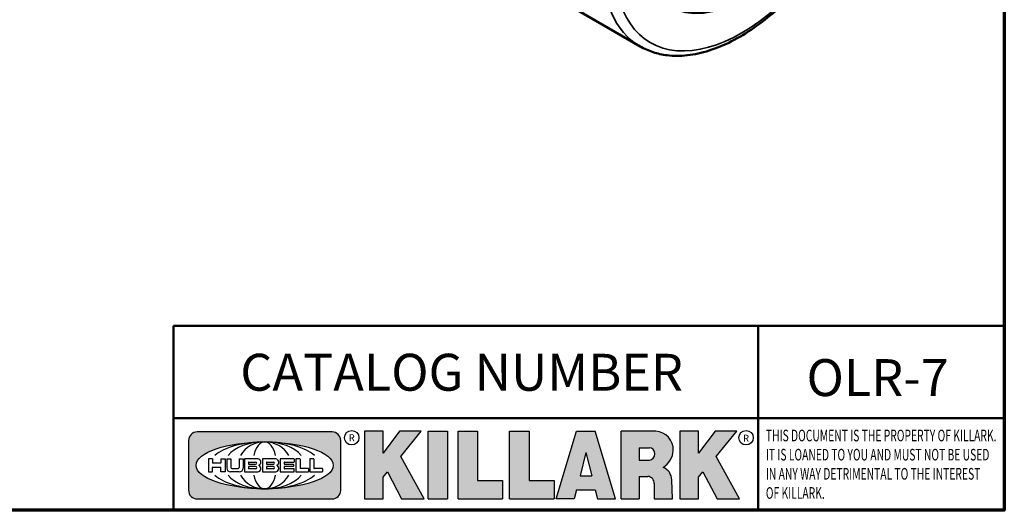
# Model space of a CAD drawing. Units: inches. Extents: x 0.2 to 32.8, y 0.2 to 25.3.
# Drawn here: x 24.4 to 32.4, y 0.6 to 4.6 of the extents above; entities that cross this region are included whole.
import ezdxf

# ---------------------------------------------------------------- set-up
doc = ezdxf.new("R2010")
doc.units = ezdxf.units.IN
doc.header["$LTSCALE"] = 1.5
doc.header["$MEASUREMENT"] = 0
for name, color, linetype, lineweight in [('256', 7, 'Continuous', 25), ('Border (ANSI)', 7, 'Continuous', 70), ('Hatch (ANSI)', 7, 'Continuous', 18), ('Symbol (ANSI)', 7, 'Continuous', 25), ('Title (ANSI)', 7, 'Continuous', 50), ('Visible (ANSI)', 7, 'Continuous', 50), ('Visible Narrow (ANSI)', 7, 'Continuous', 35)]:
    doc.layers.add(name, color=color, linetype=linetype, lineweight=lineweight)
doc.styles.add('Note Text (ANSI)', font='tahoma.ttf')

# ---------------------------------------------------------------- blocks, each defined once
blk = doc.blocks.new('Borders Default Border')
at = {"layer": 'Border (ANSI)', "flags": 128}
blk.add_lwpolyline([(0.3937007874015748, 0.3937007874015748), (0.3937007874015748, 16.60629933274637), (21.60629963311623, 16.60629933274637), (21.60629963311623, 0.3937007874015748), (0.3937007874015748, 0.3937007874015748)], dxfattribs=at)
blk = doc.blocks.new('Title Blocks Web Title Block')
at = {"layer": 'Hatch (ANSI)'}
h = blk.add_hatch(color=256, dxfattribs=at)
edge = h.paths.add_edge_path(flags=0)
edge.add_ellipse((12.29588673067046, 2.130043194074673), major_axis=(-0.371093749999998, 0), ratio=0.3421052631578949, start_angle=0, end_angle=360)
edge = h.paths.add_edge_path()
edge.add_line((12.66169529232128, 2.311437519510195), (11.93003588838325, 2.311442776948212))
edge.add_arc((11.93003588838325, 2.265072728872298), 0.04637004807591413, 90.00000000000173, 180)
edge.add_line((11.88366584030734, 2.265072728872298), (11.88366584030734, 1.995105366559095))
edge.add_arc((11.93005255380978, 1.995105366559095), 0.04638671350244645, 180, 270.0321249943425)
edge.add_line((11.9300785622321, 1.94871866034794), (12.6616954149656, 1.948720595401643))
edge.add_arc((12.66169529232144, 1.995090643477395), 0.04637004807591415, 270.0001515416358, 360.0001515394109)
edge.add_line((12.70806534039719, 1.995090766121553), (12.70806534039719, 2.265067471434281))
edge.add_arc((12.66169529232128, 2.265067471434281), 0.04637004807591413, 0, 90)
for points in [[(12.96058648814373, 2.094813947334188), (13.03720755176625, 1.948684820212686), (13.15889982533309, 1.948684820212686), (13.03270042981223, 2.178888242574031), (13.1436551499866, 2.314895757712684), (13.02639046291499, 2.314895757712684), (12.93714946549799, 2.195903275974886), (12.93714946549799, 2.314895757712684), (12.83618994716209, 2.314895757712684), (12.83618994716209, 1.948684820212686), (12.93714946549799, 1.948684820212686), (12.93714946549799, 2.06678918225424)], [(13.18072009888702, 2.314895757712684), (13.28598433966694, 2.314895757712684), (13.28598433966694, 1.948684820212686), (13.18072009888702, 1.948684820212686)], [(13.58414833878594, 2.047894089429565), (13.58414833878594, 1.948684820212686), (13.34355389866332, 1.948684820212686), (13.34355389866332, 2.314895757712684), (13.44881813944325, 2.314895757712684), (13.44881813944325, 2.047894089429565)], [(13.62246812129659, 2.314895757712684), (13.72773236207652, 2.314895757712684), (13.72773236207652, 2.047894089429565), (13.86306256141921, 2.047894089429565), (13.86306256141921, 1.948684820212686), (13.62246812129659, 1.948684820212686)], [(14.85276861725282, 2.314895757712684), (14.73550393018121, 2.314895757712684), (14.6462629327642, 2.195903275974886), (14.6462629327642, 2.314895757712684), (14.5453034144283, 2.314895757712684), (14.5453034144283, 1.948684820212686), (14.6462629327642, 1.948684820212686), (14.6462629327642, 2.06678918225424), (14.66969995540993, 2.094813947334188), (14.74632101903247, 1.948684820212686), (14.8680132925993, 1.948684820212686), (14.74181389707844, 2.178888242574031)]]:
    blk.add_hatch(color=256, dxfattribs=at).paths.add_polyline_path(points)
h = blk.add_hatch(color=256, dxfattribs=at)
h.paths.add_polyline_path([(14.06761072641867, 2.073876139823644), (14.03591680916014, 2.200734982918839), (14.0042228919016, 2.073876139823644)], flags=0)
h.paths.add_polyline_path([(14.19627346714012, 1.948684820212686), (14.08589235263732, 2.314895757712684), (13.9842165254552, 2.314895757712684), (13.87383540993606, 1.948684820212686), (13.97291365198852, 1.948557015615572), (13.9850534987736, 1.997148261246238), (14.08678011954667, 1.997148261246238), (14.09891941067401, 1.948559239704733)])
h = blk.add_hatch(color=256, dxfattribs=at)
edge = h.paths.add_edge_path(flags=0)
edge.add_ellipse((14.37950248997309, 2.192306275249751), major_axis=(-3.924806587742057e-17, -0.03350373801470972), ratio=0.8999999999999966, start_angle=0, end_angle=180.0000000000001)
edge.add_line((14.37950248997309, 2.225810013264462), (14.32355063612961, 2.225810013264462))
edge.add_line((14.32355063612961, 2.225810013264462), (14.32355063612961, 2.158802537235042))
edge.add_line((14.32355063612961, 2.158802537235042), (14.37950248997309, 2.158802537235042))
edge = h.paths.add_edge_path()
edge.add_line((14.2267719096769, 2.314895757712684), (14.41469150745917, 2.314895757712686))
edge.add_arc((14.40917573071451, 2.215364969068017), 0.09968350756934116, -2.8669002037531754, 86.8280388075471, ccw=False)
edge.add_arc((14.39639961198993, 2.215863399477599), 0.1124686540556427, 300.90553714876785, 357.20503416005675, ccw=False)
edge.add_arc((14.42751349469828, 2.051600039837974), 0.07281665539126204, 0.07220526268400818, 68.5293060284431, ccw=False)
edge.add_line((14.50033009226754, 2.051691804787915), (14.50509051418318, 1.948684820212686))
edge.add_line((14.50509051418318, 1.948684820212686), (14.40615760796787, 1.948684820212686))
edge.add_line((14.40615760796787, 1.948684820212686), (14.40615760796787, 2.031107463683006))
edge.add_ellipse((14.37122108453037, 2.031107463683013), major_axis=(4.547389683306676e-17, 0.03881835937499033), ratio=0.9000000000000166, start_angle=269.9999999999892, end_angle=360.0000000000093)
edge.add_line((14.37122108453037, 2.069925823058007), (14.32355063612961, 2.069925823058007))
edge.add_line((14.32355063612961, 2.069925823058007), (14.32355063612961, 1.948684820212686))
edge.add_line((14.32355063612961, 1.948684820212686), (14.2267719096769, 1.948684820212686))
edge.add_line((14.2267719096769, 1.948684820212686), (14.2267719096769, 2.314895757712684))
at = {"layer": '256', "color": 3, "linetype": 'Continuous', "true_color": 0x00ff00}
for p, q in [((12.66169529232128, 2.311437519510195), (11.93003588838325, 2.311442776948212)), ((12.83618994716209, 2.314895757712684), (12.83618994716209, 1.948684820212686)), ((12.93714946549799, 2.314895757712684), (12.83618994716209, 2.314895757712684)), ((13.02639046291499, 2.314895757712684), (12.93714946549799, 2.195903275974886)), ((12.93714946549799, 2.195903275974886), (12.93714946549799, 2.314895757712684)), ((13.1436551499866, 2.314895757712684), (13.02639046291499, 2.314895757712684)), ((13.03270042981223, 2.178888242574031), (13.1436551499866, 2.314895757712684)), ((13.18072009888702, 1.948684820212686), (13.18072009888702, 2.314895757712684)), ((13.18072009888702, 2.314895757712684), (13.28598433966694, 2.314895757712684)), ((13.28598433966694, 2.314895757712684), (13.28598433966694, 1.948684820212686)), ((13.34355389866332, 1.948684820212686), (13.34355389866332, 2.314895757712684)), ((13.34355389866332, 2.314895757712684), (13.44881813944325, 2.314895757712684)), ((13.44881813944325, 2.314895757712684), (13.44881813944325, 2.047894089429565)), ((13.62246812129659, 1.948684820212686), (13.62246812129659, 2.314895757712684)), ((13.62246812129659, 2.314895757712684), (13.72773236207652, 2.314895757712684)), ((13.72773236207652, 2.314895757712684), (13.72773236207652, 2.047894089429565)), ((13.87383540993606, 1.948684820212686), (13.9842165254552, 2.314895757712684)), ((13.9842165254552, 2.314895757712684), (14.08589235263732, 2.314895757712684)), ((14.19627346714012, 1.948684820212686), (14.08589235263732, 2.314895757712684)), ((14.2267719096769, 1.948684820212686), (14.2267719096769, 2.314895757712684)), ((14.41469150745917, 2.314895757712687), (14.2267719096769, 2.314895757712684)), ((14.5453034144283, 2.314895757712684), (14.5453034144283, 1.948684820212686)), ((14.6462629327642, 2.314895757712684), (14.5453034144283, 2.314895757712684)), ((14.6462629327642, 2.195903275974886), (14.6462629327642, 2.314895757712684)), ((14.73550393018121, 2.314895757712684), (14.6462629327642, 2.195903275974886)), ((14.85276861725282, 2.314895757712684), (14.73550393018121, 2.314895757712684)), ((14.74181389707844, 2.178888242574031), (14.85276861725282, 2.314895757712684)), ((11.88366584030734, 2.265072728872298), (11.88366584030734, 1.995105366559095)), ((12.70806534039719, 1.995090766121553), (12.70806534039719, 2.265067471434281)), ((14.03591680916014, 2.200734982918839), (14.0042228919016, 2.073876139823644)), ((14.03591680916014, 2.200734982918839), (14.06761072641867, 2.073876139823644)), ((14.32355063612961, 2.225810013264462), (14.37950248997309, 2.225810013264462)), ((14.32355063612961, 2.225810013264462), (14.32355063612961, 2.158802537235042)), ((12.01313247520132, 2.165078290976845), (11.99087485286994, 2.165078290976845)), ((11.99087485286994, 2.165078290976845), (11.99087485286994, 2.095008113660179)), ((12.01313247520132, 2.165078290976845), (12.01313247520132, 2.144057222880684)), ((12.05764771884544, 2.142820688290549), (12.01436900979145, 2.142820688290549)), ((12.05888425343558, 2.165078290976845), (12.05888425343558, 2.144057222880684)), ((12.05888425343558, 2.165078290976845), (12.08114187576696, 2.165078290976845)), ((12.08114187576696, 2.165078290976845), (12.08114187576696, 2.095008113660179)), ((12.09103416267437, 2.165078290976845), (12.09103416267437, 2.115617015637719)), ((12.09103416267437, 2.165078290976845), (12.1132917663793, 2.165078290976845)), ((12.1132917663793, 2.165078290976845), (12.1132917663793, 2.118667134322487)), ((12.15698265086515, 2.165078290976845), (12.1792403011362, 2.165078290976845)), ((12.15698265086515, 2.165078290976845), (12.15698265086515, 2.118667134322487)), ((12.1792403011362, 2.165078290976845), (12.1792403011362, 2.115617015637719)), ((12.25879064882028, 2.165078199756021), (12.18665949616236, 2.165078199756021)), ((12.18665949616236, 2.165078199756021), (12.18665949616236, 2.095008113660179)), ((12.20891713712019, 2.146942534722649), (12.20891713712019, 2.137050249852501)), ((12.21015367171032, 2.148179069312783), (12.24642533323033, 2.148179069312783)), ((12.21015367171032, 2.135813715262367), (12.24642533323033, 2.135813715262367)), ((12.35565251791704, 2.165078199756021), (12.28352136525912, 2.165078199756021)), ((12.28352136525912, 2.165078199756021), (12.28352136525912, 2.095008113660179)), ((12.30577900621695, 2.146942534722649), (12.30577900621695, 2.137050249852501)), ((12.30701554080708, 2.148179069312783), (12.34328720232709, 2.148179069312783)), ((12.30701554080708, 2.135813715262367), (12.34328720232709, 2.135813715262367)), ((12.45497407260936, 2.165078290976845), (12.37955890211862, 2.165078290976845)), ((12.37955890211862, 2.165078290976845), (12.37955890211862, 2.095008113660179)), ((12.40181650582355, 2.146929033078514), (12.40181650582355, 2.137063751496636)), ((12.40306650582355, 2.148179033078514), (12.45497407260936, 2.148179033078514)), ((12.40306650582355, 2.135813751496636), (12.45167659464878, 2.135813751496635)), ((12.45292659464878, 2.134563751496636), (12.45292659464878, 2.125522653140389)), ((12.45622407260936, 2.163828290976845), (12.45622407260936, 2.149429033078514)), ((12.48631302086989, 2.165078286902308), (12.46529195073646, 2.165078286902308)), ((12.46529195073646, 2.165078286902308), (12.46529195073646, 2.095008113660179)), ((12.48754955546003, 2.163841752312174), (12.48754955546003, 2.114380476973048)), ((12.56132948963324, 2.165078286902308), (12.54030841949981, 2.165078286902308)), ((12.54030841949981, 2.165078286902308), (12.54030841949981, 2.095008113660179)), ((12.56256602422337, 2.163841752312174), (12.56256602422337, 2.114380476973048)), ((13.15889982533309, 1.948684820212686), (13.03270042981223, 2.178888242574031)), ((14.32355063612961, 2.158802537235042), (14.37950248997309, 2.158802537235042)), ((14.8680132925993, 1.948684820212686), (14.74181389707844, 2.178888242574031)), ((11.99087485286994, 2.095008113660179), (12.01313247520132, 2.095008113660179)), ((12.01313247520132, 2.095008113660179), (12.01313247520132, 2.119326510705315)), ((12.01436900979145, 2.120563045295449), (12.05764771884544, 2.120563045295449)), ((12.05888425343558, 2.095008113660179), (12.05888425343558, 2.119326510705315)), ((12.08114187576696, 2.095008113660179), (12.05888425343558, 2.095008113660179)), ((12.15698268811805, 2.095008104346954), (12.11164307396514, 2.095008104346953)), ((12.11840277619315, 2.113556124508642), (12.1518716410513, 2.113556124508642)), ((12.15863138984543, 2.095008104346954), (12.15698268811805, 2.095008104346954)), ((12.18665949616236, 2.095008113660179), (12.25879069033665, 2.095008113660179)), ((12.20891713712019, 2.123036154784523), (12.20891713712019, 2.113143869914376)), ((12.24642533323033, 2.124272689374658), (12.21015367171032, 2.124272689374658)), ((12.24642533323033, 2.111907335324241), (12.21015367171032, 2.111907335324241)), ((12.28352136525912, 2.095008113660179), (12.35565255943341, 2.095008113660179)), ((12.30577900621695, 2.123036154784523), (12.30577900621695, 2.113143869914376)), ((12.34328720232709, 2.124272689374658), (12.30701554080708, 2.124272689374658)), ((12.34328720232709, 2.111907335324241), (12.30701554080708, 2.111907335324241)), ((12.37955890211862, 2.095008113660179), (12.45497407260936, 2.095008113660179)), ((12.40181650582355, 2.123022653140389), (12.40181650582355, 2.11315737155851)), ((12.45167659464878, 2.124272653140389), (12.40306650582355, 2.124272653140388)), ((12.45497407260936, 2.11190737155851), (12.40306650582355, 2.11190737155851)), ((12.45622407260936, 2.096258113660179), (12.45622407260936, 2.11065737155851)), ((12.46529195073646, 2.095008113660179), (12.53247703972858, 2.095008113660179)), ((12.53247703972858, 2.113143942382913), (12.48878609005016, 2.113143942382913)), ((12.53371357431871, 2.111907407792779), (12.53371357431871, 2.096244648250314)), ((12.54030841949981, 2.095008113660179), (12.60749343398613, 2.095008113660179)), ((12.60749343398613, 2.113143942382913), (12.56380255881351, 2.113143942382911)), ((12.60872996857626, 2.111907407792779), (12.60872996857626, 2.096244648250314)), ((12.93714946549799, 2.06678918225424), (12.96058648814373, 2.094813947334188)), ((12.96058648814373, 2.094813947334188), (13.03720755176625, 1.948684820212686)), ((14.6462629327642, 2.06678918225424), (14.66969995540993, 2.094813947334188)), ((14.66969995540993, 2.094813947334188), (14.74632101903247, 1.948684820212686)), ((12.93714946549799, 1.948684820212686), (12.93714946549799, 2.06678918225424)), ((13.44881813944325, 2.047894089429565), (13.58414833878594, 2.047894089429565)), ((13.58414833878594, 2.047894089429565), (13.58414833878594, 1.948684820212686)), ((13.72773236207652, 2.047894089429565), (13.86306256141921, 2.047894089429565)), ((13.86306256141921, 2.047894089429565), (13.86306256141921, 1.948684820212686)), ((14.0042228919016, 2.073876139823644), (14.06761072641867, 2.073876139823644)), ((14.32355063612961, 2.069925823058007), (14.32355063612961, 1.948684820212686)), ((14.32355063612961, 2.069925823058007), (14.37122108453037, 2.069925823058007)), ((14.40615760796787, 2.031107463683006), (14.40615760796787, 1.948684820212686)), ((14.50509051418318, 1.948684820212686), (14.50033009226754, 2.051691804787915)), ((14.6462629327642, 1.948684820212686), (14.6462629327642, 2.06678918225424)), ((13.9850534987736, 1.997148261246238), (13.97291365198852, 1.948557015615572)), ((13.9850534987736, 1.997148261246238), (14.08678011954667, 1.997148261246238)), ((14.08678011954667, 1.997148261246238), (14.09891941067401, 1.948559239704733)), ((11.9300785622321, 1.94871866034794), (12.6616954149656, 1.948720595401643)), ((12.83618994716209, 1.948684820212686), (12.93714946549799, 1.948684820212686)), ((13.03720755176625, 1.948684820212686), (13.15889982533309, 1.948684820212686)), ((13.18072009888702, 1.948684820212686), (13.28598433966694, 1.948684820212686)), ((13.34355389866332, 1.948684820212686), (13.58414833878594, 1.948684820212686)), ((13.62246812129659, 1.948684820212686), (13.86306256141921, 1.948684820212686)), ((13.97291365198852, 1.948557015615572), (13.87383540993606, 1.948684820212686)), ((14.09891941067401, 1.948559239704733), (14.19627346714012, 1.948684820212686)), ((14.2267719096769, 1.948684820212686), (14.32355063612961, 1.948684820212686)), ((14.40615760796787, 1.948684820212686), (14.50509051418318, 1.948684820212686)), ((14.5453034144283, 1.948684820212686), (14.6462629327642, 1.948684820212686)), ((14.74632101903247, 1.948684820212686), (14.8680132925993, 1.948684820212686))]:
    blk.add_line(p, q, dxfattribs=at)
at = {"layer": '256', "color": 3, "linetype": 'Continuous', "lineweight": 25, "true_color": 0x00ff00}
for centre in [(12.76753793498446, 2.279896747777841), (14.90317039743721, 2.279896747777841)]:
    blk.add_circle(centre, 0.0390624999999998, dxfattribs=at)
at = {"layer": '256', "color": 3, "linetype": 'Continuous', "true_color": 0x00ff00}
for centre, radius, start, end in [((11.93003588838325, 2.265072728872298), 0.04637004807591414, 90, 180), ((12.66169529232128, 2.265067471434281), 0.04637004807591414, 0, 90), ((14.40917573071451, 2.215364969068017), 0.09968350756934116, 357.1330997962468, 86.8280388075471), ((14.39639961198993, 2.215863399477599), 0.1124686540556427, 300.905537148768, 357.2050341600569), ((12.01436900979145, 2.144057222880684), 0.001236534590134391, 180, 270), ((12.05764771884544, 2.144057222880684), 0.001236534590134391, 270, 0), ((12.21015367171033, 2.146942534722649), 0.001236534590134391, 90, 180), ((12.21015367171033, 2.137050249852501), 0.001236534590134391, 180, 270), ((12.24642533323033, 2.141996392287575), 0.0061826770252082, 270, 90), ((12.25748225923182, 2.147362051601341), 0.01776439666168788, 294.4712981746656, 85.77620643735688), ((12.30701554080708, 2.146942534722649), 0.001236534590134391, 90, 180), ((12.30701554080708, 2.137050249852501), 0.001236534590134391, 180, 270), ((12.34328720232709, 2.141996392287575), 0.0061826770252082, 270, 90), ((12.35434412832857, 2.147362051601342), 0.01776439666168788, 294.4712981746656, 85.7762064373388), ((12.40306650582355, 2.146929033078514), 0.001249999999999994, 90, 180), ((12.40306650582355, 2.137063751496636), 0.001249999999999994, 180, 270), ((12.45167659464878, 2.134563751496636), 0.001249999999999994, 0, 90), ((12.45497407260936, 2.163828290976845), 0.001249999999999994, 0, 90), ((12.45497407260936, 2.149429033078515), 0.001249999999999994, 270, 0), ((12.48631302086989, 2.163841752312174), 0.001236534590134391, 0, 90), ((12.56132948963324, 2.163841752312174), 0.001236534590134391, 0, 90), ((12.01436900979145, 2.119326510705315), 0.001236534590134391, 90, 180), ((12.05764771884544, 2.119326510705315), 0.001236534590134391, 0, 90), ((12.11164307396514, 2.115617015637718), 0.0206089112907647, 180, 270), ((12.11840277619315, 2.118667134322488), 0.005111009813845132, 180, 270), ((12.1518716410513, 2.118667134322488), 0.005111009813845132, 270, 0), ((12.15863138984544, 2.115617015637719), 0.0206089112907647, 270, 0), ((12.21015367171033, 2.123036154784523), 0.001236534590134391, 90, 180), ((12.21015367171033, 2.113143869914376), 0.001236534590134391, 180, 270), ((12.24642533323033, 2.118090012349449), 0.0061826770252082, 270, 90), ((12.25748227635277, 2.112724284730482), 0.01776442131186478, 274.2238665880651, 65.52879867998826), ((12.26529470765818, 2.130043185603494), 0.001236534590134391, 111.5289036188542, 248.4710963811458), ((12.30701554080708, 2.123036154784523), 0.001236534590134391, 90, 180), ((12.30701554080708, 2.113143869914376), 0.001236534590134391, 180, 270), ((12.34328720232709, 2.118090012349449), 0.0061826770252082, 270, 90), ((12.35434414544953, 2.112724284730482), 0.01776442131186479, 274.2238665880651, 65.52879867985452), ((12.36215657675493, 2.130043185603494), 0.001236534590134391, 111.5289036189927, 248.4710963831676), ((12.40306650582355, 2.123022653140389), 0.001249999999999994, 90, 180), ((12.40306650582355, 2.11315737155851), 0.001249999999999994, 180, 270), ((12.45167659464878, 2.125522653140389), 0.001249999999999994, 270, 0), ((12.45497407260936, 2.11065737155851), 0.001249999999999994, 0, 90), ((12.45497407260936, 2.096258113660179), 0.001249999999999994, 270, 0), ((12.48878609005016, 2.114380476973048), 0.001236534590134391, 180, 270), ((12.53247703972858, 2.111907407792779), 0.001236534590134391, 0, 90), ((12.53247703972858, 2.096244648250314), 0.001236534590134391, 270, 0), ((12.56380255881351, 2.114380476973048), 0.001236534590134391, 180, 270), ((12.60749343398612, 2.111907407792779), 0.001236534590134391, 0, 90), ((12.60749343398612, 2.096244648250314), 0.001236534590134391, 270, 0), ((14.42751349469828, 2.051600039837974), 0.07281665539126204, 0.0722052626840077, 68.52930602844313), ((11.93005255380978, 1.995105366559095), 0.04638671350244645, 180, 270.0321249943425), ((12.66169529232144, 1.995090643477395), 0.04637004807591414, 270.0001515416358, 0.0001515394108597689)]:
    blk.add_arc(centre, radius, start, end, dxfattribs=at)
blk.add_ellipse((12.29588673067046, 2.130043194074673), major_axis=(0.371093749999998, 0), ratio=0.3421052631578949, dxfattribs=at)
for centre, major_axis, ratio, start_param, end_param in [((12.2958867213468, 2.130043202318512), (0.2968749999999984, 0), 0.4276315789473685, 0.4357279325989349, 2.705864720990868), ((12.2958867213468, 2.130043202318512), (0.2187499999999988, 0), 0.5803571428571431, 0.4357279325060421, 2.705864721087481), ((12.2958867213468, 2.130043202318512), (0.1437499999999993, 0), 0.8831521739130436, 0.4357279325429912, 2.705864721044869), ((12.2958867213468, 2.130043202318512), (1.487196625987451e-16, -0.1269531249999994), 0.5169230769230768, 2.00652425933844, 4.276661047846593), ((14.37950248997309, 2.192306275249751), (3.924806587742057e-17, 0.03350373801470972), 0.8999999999999966, 3.141592653589795, 6.283185307179587), ((12.2958867213468, 2.130043202318512), (0.2968749999999984, 0), 0.4276315789473685, 3.577320586188713, 5.847457374580657), ((12.2958867213468, 2.130043202318512), (0.2187499999999988, 0), 0.5803571428571431, 3.577320586092103, 5.847457374673547), ((12.2958867213468, 2.130043202318512), (0.1437499999999993, 0), 0.8831521739130436, 3.577320586134715, 5.847457374636595), ((12.2958867213468, 2.130043202318512), (1.487196625987451e-16, 0.1269531249999994), 0.5169230769230768, 2.006524259332993, 4.27666104784116), ((14.37122108453037, 2.031107463683013), (4.547389683306676e-17, 0.03881835937499033), 0.9000000000000166, 4.712388980384501, 6.283185307179748)]:
    blk.add_ellipse(centre, major_axis=major_axis, ratio=ratio, start_param=start_param, end_param=end_param, dxfattribs=at)
at = {"layer": 'Title (ANSI)'}
for p, q in [((11.80193331653419, 2.386725975483655), (11.80193331653419, 2.886725975483655)), ((11.80193331653419, 2.886725975483655), (16.29417295694643, 2.886725975483655)), ((14.96793331653419, 2.386726695170963), (14.96793331653419, 2.886725975483655)), ((11.80193331653419, 2.386725975483655), (16.30193331653419, 2.386725975483655)), ((11.80193331653419, 2.386725975483655), (11.80193331653419, 1.886725975483656)), ((14.96793331653419, 2.386726695170963), (14.96793331653419, 1.886726695170963))]:
    blk.add_line(p, q, dxfattribs=at)
at = {"layer": 'Title (ANSI)', "style": 'Note Text (ANSI)'}
for s, insert, char_height, attachment_point in [('\\fTahoma|b0|i0;\\H0.2000;CATALOG NUMBER', (12.16388871019303, 2.734476873715705), 0.2000000063828596, 1), ('\\fTahoma|b0|i0;\\H0.0375;R', (12.76753793498446, 2.279896747777841), 0.03750000119678617, 5), ('\\fTahoma|b0|i0;\\H0.0375;R', (14.90318168267865, 2.277141903897914), 0.03750000119678617, 5)]:
    blk.add_mtext(s, dxfattribs=dict(at, insert=insert, char_height=char_height, attachment_point=attachment_point))
at = {"layer": 'Title (ANSI)', "insert": (15.01039706419883, 2.323398587084426), "char_height": 0.06299999755198561, "attachment_point": 1, "line_spacing_factor": 0.9878841638565063, "style": 'Note Text (ANSI)'}
blk.add_mtext('\\fTahoma|b0|i1;\\W0.65;\\H0.0630;THIS DOCUMENT IS THE PROPERTY OF KILLARK.\\P\\fTahoma|b0|i1;\\W0.65;\\H0.0630;IT IS LOANED TO YOU AND MUST NOT BE USED\\P\\fTahoma|b0|i1;\\W0.65;\\H0.0630;IN ANY WAY DETRIMENTAL TO THE INTEREST\\P\\fTahoma|b0|i1;\\W0.65;\\H0.0630;OF KILLARK.', dxfattribs=at)

msp = doc.modelspace()

# ---------------------------------------------------------------- linework, layer by layer
at = {"layer": 'Visible (ANSI)'}
msp.add_line((29.45032585166411, 4.359739237701281), (28.81383043492923, 4.727220037891022), dxfattribs=at)
msp.add_ellipse((30.30504359186924, 5.704955441800059), major_axis=(0.6174325148035473, 1.017494866301563), ratio=0.5620487313527184, start_param=2.394475847923898, end_param=5.483690671277103, dxfattribs=at)
msp.add_open_spline([(31.38594264846262, 6.3203978598987), (31.38439835227933, 6.25098286496914), (31.37785794150002, 6.179099741724167), (31.35514470062011, 6.032200120709149), (31.33898272716126, 5.957188628322475), (31.29758949516422, 5.805950365373485), (31.27237992783136, 5.729728727878661), (31.21363612194386, 5.577938755349121), (31.18012066056716, 5.50237125289162), (31.10565761352946, 5.353705489527415), (31.06472138646854, 5.280605705982889), (30.97644022690063, 5.1386275099218), (30.92909945652261, 5.06974875035215), (30.82914462379594, 4.937875289795772), (30.77652934294915, 4.874884900616389), (30.6672493795454, 4.756335840315343), (30.61058059691983, 4.700788956225672), (30.49448388329564, 4.598544653651015), (30.43505188857087, 4.551867133913519), (30.31478166760369, 4.468653390086592), (30.2539418231464, 4.432138873893101), (30.13232335742289, 4.370436077262887), (30.07154356203556, 4.345246103608356), (29.95178179484943, 4.307244320505492), (29.89278308264663, 4.294343296202905), (29.7787518707964, 4.281577358229764), (29.72364974421004, 4.281436514499161), (29.63099454661893, 4.292519400476146), (29.59253161527752, 4.300882303092913), (29.51879594101777, 4.324905328180911), (29.48352977886152, 4.340568941395711), (29.45032585166411, 4.359739237701281)], degree=3, knots=[-1.571640466635622, -1.571640466635622, -1.571640466635622, -1.571640466635622, -1.407544846336881, -1.407544846336881, -1.243655455316864, -1.243655455316864, -1.080163049451229, -1.080163049451229, -0.9170314287150205, -0.9170314287150205, -0.7541315341957635, -0.7541315341957635, -0.591309969868195, -0.591309969868195, -0.4284085310175429, -0.4284085310175429, -0.2652733119420526, -0.2652733119420526, -0.1017810154981906, -0.1017810154981906, 0.06207339841644374, 0.06207339841644374, 0.2259390972932906, 0.2259390972932906, 0.3886243637926616, 0.3886243637926616, 0.5476818705142741, 0.5476818705142741, 0.6665400169558243, 0.6665400169558243, 0.7853981633973746, 0.7853981633973746, 0.7853981633973746, 0.7853981633973746], dxfattribs=at)
at = {"layer": 'Visible Narrow (ANSI)'}
for centre, major_axis, ratio, start_param, end_param in [((30.30443270464766, 5.678370311519933), (-0.7789445058511067, -1.282842820811357), 0.5620440062757043, 5.508992571058406, 8.653018768862466), ((30.25512890763127, 5.708326665867679), (0.8138541329109737, 1.343233438201056), 0.5627314483814888, 2.368092787495108, 3.153490950892489)]:
    msp.add_ellipse(centre, major_axis=major_axis, ratio=ratio, start_param=start_param, end_param=end_param, dxfattribs=at)

# ---------------------------------------------------------------- block references
at = {"xscale": 1.5, "yscale": 1.5, "zscale": 1.5}
for name, p in [('Borders Default Border', (0, 0)), ('Title Blocks Web Title Block', (7.956548844096349, -2.239537782123121))]:
    msp.add_blockref(name, p, dxfattribs=at)

# ---------------------------------------------------------------- texts
at = {"layer": 'Symbol (ANSI)', "insert": (31.38018516050146, 1.668572973301947), "char_height": 0.3000000095742894, "width": 1.128038904798312, "attachment_point": 5, "style": 'Note Text (ANSI)'}
msp.add_mtext('{\\fTahoma|b0|i0;\\H0.3000;OLR-7}', dxfattribs=at)

doc.saveas('drawing.dxf')
